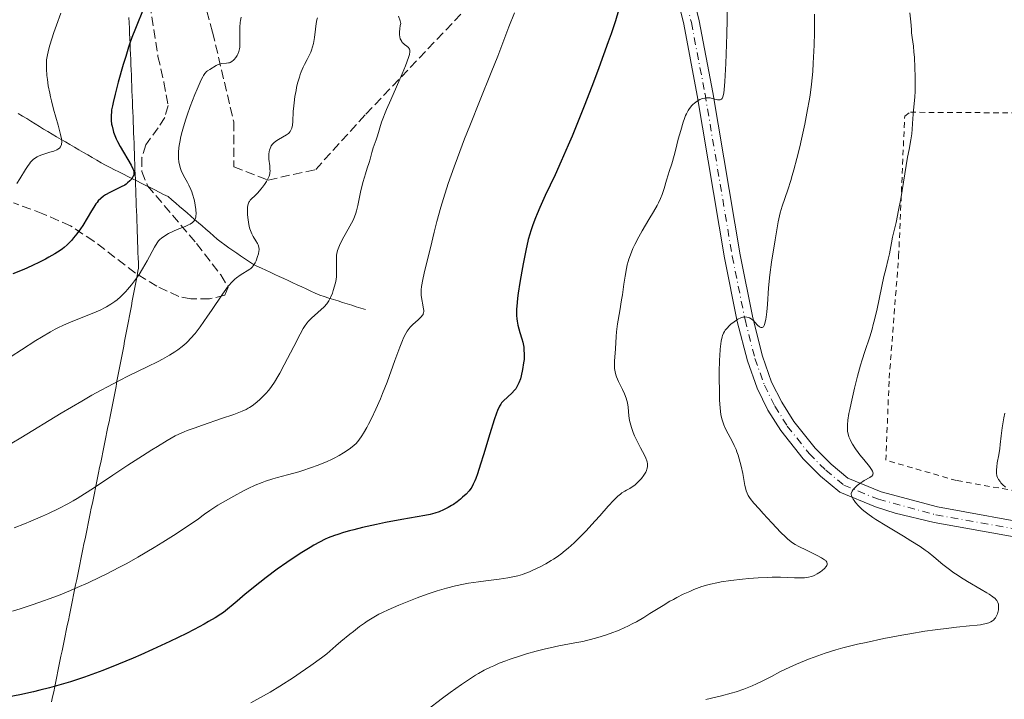
# Model space of a CAD drawing. Units: metres. Extents: x 647835 to 651285, y 4755472 to 4757859.
# Drawn here: x 648206 to 648392, y 4757321 to 4757449 of the extents above; entities that cross this region are included whole.
import ezdxf

# ---------------------------------------------------------------- set-up
doc = ezdxf.new("R2010")
doc.units = ezdxf.units.M
doc.header["$MEASUREMENT"] = 0
for name, pattern in [('DGN Style 2', [1.739922, 1.043953, -0.695969]), ('DGN Style 3', [2.435891, 1.739922, -0.695969]), ('DGN Style 4', [2.785615, 1.391938, -0.695969, 0.00174, -0.695969])]:
    doc.linetypes.add(name, pattern=pattern)
for name, color, linetype, lineweight in [('Barranco lineal', 142, 'DGN Style 3', 13), ('Curva de nivel directora', 30, 'Continuous', 30), ('Curva de nivel intermedia', 30, 'Continuous', 0), ('Eje pista sin pavimentar', 7, 'DGN Style 4', 0), ('Límite de municipio', 7, 'Continuous', 0), ('Línea de pista sin pavimentar', 7, 'Continuous', 0), ('Pista sin pavimentar', 9, 'Continuous', 0), ('Senda', 7, 'DGN Style 3', 0), ('Tela metálica o alambrada', 7, 'DGN Style 2', 0), ('Zona arbolada', 92, 'DGN Style 3', 0)]:
    doc.layers.add(name, color=color, linetype=linetype, lineweight=lineweight)

msp = doc.modelspace()

# ---------------------------------------------------------------- linework, layer by layer
at = {"layer": 'Barranco lineal', "color": 142, "linetype": 'DGN Style 3', "lineweight": 13}
msp.add_polyline3d([(648205.46, 4757431.74, 1291.64), (648206.26, 4757431.25, 1291.91), (648207.06, 4757430.76, 1292.2), (648207.85, 4757430.26, 1292.49), (648208.65, 4757429.77, 1292.81), (648209.45, 4757429.28, 1293.16), (648210.24, 4757428.78, 1293.59), (648211.04, 4757428.29, 1293.91), (648211.88, 4757427.8, 1294.12), (648212.72, 4757427.31, 1294.39), (648213.56, 4757426.82, 1294.8), (648214.4, 4757426.33, 1295.19), (648215.24, 4757425.84, 1295.54), (648216.09, 4757425.35, 1295.61), (648216.93, 4757424.86, 1295.86), (648217.77, 4757424.37, 1296.17), (648218.61, 4757423.88, 1296.56), (648219.45, 4757423.39, 1296.92), (648220.29, 4757422.9, 1297.26), (648221.13, 4757422.41, 1297.57), (648221.97, 4757421.92, 1297.88), (648222.82, 4757421.49, 1298.2), (648223.66, 4757421.07, 1298.55), (648224.51, 4757420.65, 1298.87), (648225.35, 4757420.22, 1299.21), (648226.2, 4757419.8, 1299.61), (648227.04, 4757419.38, 1299.94), (648227.89, 4757418.96, 1300.2), (648228.74, 4757418.53, 1300.44), (648229.58, 4757418.11, 1300.67), (648230.43, 4757417.69, 1300.98), (648231.27, 4757417.26, 1301.3), (648232.12, 4757416.84, 1301.65), (648232.96, 4757416.42, 1301.95), (648233.81, 4757416, 1302.3), (648234.52, 4757415.38, 1302.7), (648235.24, 4757414.76, 1303.02), (648235.96, 4757414.14, 1303.32), (648236.67, 4757413.52, 1303.73), (648237.39, 4757412.91, 1304.13), (648238.1, 4757412.29, 1304.49), (648238.82, 4757411.67, 1304.82), (648239.53, 4757411.05, 1305.23), (648240.25, 4757410.43, 1305.58), (648240.96, 4757409.82, 1305.89), (648241.68, 4757409.2, 1306.22), (648242.4, 4757408.58, 1306.65), (648243.11, 4757407.96, 1307.03), (648243.83, 4757407.34, 1307.41), (648244.57, 4757406.83, 1307.76), (648245.31, 4757406.32, 1308.18), (648246.05, 4757405.81, 1308.58), (648246.79, 4757405.3, 1308.79), (648247.53, 4757404.78, 1309.04), (648248.27, 4757404.27, 1309.28), (648249.01, 4757403.76, 1309.63), (648249.75, 4757403.25, 1309.87), (648250.6, 4757402.85, 1310.21), (648251.45, 4757402.46, 1310.58), (648252.3, 4757402.06, 1310.92), (648253.15, 4757401.67, 1311.23), (648254, 4757401.27, 1311.51), (648254.85, 4757400.88, 1311.77), (648255.7, 4757400.48, 1312.05), (648256.55, 4757400.09, 1312.34), (648257.4, 4757399.69, 1312.62), (648258.25, 4757399.3, 1312.91), (648259.1, 4757398.9, 1313.17), (648259.95, 4757398.51, 1313.43), (648260.8, 4757398.12, 1313.72), (648261.65, 4757397.72, 1314.03), (648262.5, 4757397.33, 1314.34), (648263.36, 4757397.05, 1314.65), (648264.23, 4757396.78, 1314.93), (648265.09, 4757396.51, 1315.23), (648265.96, 4757396.23, 1315.54), (648266.82, 4757395.96, 1315.83), (648267.69, 4757395.69, 1316.11), (648268.55, 4757395.41, 1316.4), (648269.42, 4757395.14, 1316.7), (648270.28, 4757394.87, 1317), (648271.15, 4757394.59, 1317.28)], dxfattribs=at)
at = {"layer": 'Curva de nivel directora', "color": 30, "linetype": 'Continuous', "lineweight": 30, "flags": 128}
for points, elevation in [([(648229.29, 4757451.83), (648228.13, 4757449.08), (648227.62, 4757447.83), (648226.97, 4757446.14), (648226.58, 4757445.04), (648226.32, 4757444.27), (648225.78, 4757442.53), (648225.32, 4757440.98), (648224.37, 4757437.64), (648223.77, 4757435.38), (648223.39, 4757433.83), (648223.26, 4757433.2), (648223.12, 4757432.39)], 1300), ([(648319.03, 4757451.22), (648318.44, 4757449.29), (648317.62, 4757446.79), (648317.09, 4757445.28), (648315.32, 4757440.4), (648314.29, 4757437.66), (648312.66, 4757433.43), (648311.03, 4757429.35), (648310.26, 4757427.46), (648309.53, 4757425.72), (648308.19, 4757422.67), (648307.02, 4757420.12), (648305.16, 4757416.18), (648304.14, 4757413.94), (648303.61, 4757412.7), (648303.31, 4757411.96), (648302.82, 4757410.66), (648302.42, 4757409.5), (648302.23, 4757408.89), (648301.96, 4757407.85), (648301.5, 4757405.78), (648301, 4757403.27), (648300.74, 4757401.86), (648300.36, 4757399.71), (648300.05, 4757397.69), (648299.92, 4757396.78)], 1325), ([(648223.12, 4757432.39), (648223.07, 4757432.03), (648223.02, 4757431.35), (648223.02, 4757431.02), (648223.05, 4757430.37), (648223.12, 4757429.73), (648223.2, 4757429.31), (648223.4, 4757428.48), (648223.5, 4757428.17), (648223.73, 4757427.55), (648224.01, 4757426.9), (648224.23, 4757426.45), (648224.75, 4757425.47), (648226.8, 4757421.93), (648227.16, 4757421.25), (648227.27, 4757420.98), (648227.35, 4757420.63), (648227.35, 4757420.47), (648227.3, 4757420.14), (648227.17, 4757419.82), (648227.09, 4757419.65), (648226.92, 4757419.38), (648226.58, 4757418.98), (648226.14, 4757418.57), (648225.88, 4757418.37), (648225.59, 4757418.18), (648224.94, 4757417.81), (648222.81, 4757416.77), (648221.98, 4757416.3), (648221.61, 4757416.05), (648221.08, 4757415.63), (648220.6, 4757415.16), (648220.37, 4757414.89), (648220.15, 4757414.61), (648219.73, 4757413.99), (648219.31, 4757413.31), (648218.5, 4757411.9), (648217.65, 4757410.52), (648217.22, 4757409.87), (648216.56, 4757408.96), (648215.92, 4757408.16), (648215.5, 4757407.67), (648214.68, 4757406.84), (648214.14, 4757406.36), (648213.85, 4757406.12), (648213.36, 4757405.77), (648212.4, 4757405.16), (648211.27, 4757404.52), (648210.63, 4757404.17), (648209.61, 4757403.64), (648208.02, 4757402.88), (648206.48, 4757402.22), (648204.4, 4757401.39)], 1300), ([(648299.92, 4757396.78), (648299.83, 4757395.97), (648299.73, 4757394.59), (648299.72, 4757394.19), (648299.73, 4757393.47), (648299.78, 4757392.82), (648299.84, 4757392.42), (648300, 4757391.63), (648300.38, 4757390.28), (648300.74, 4757389.05), (648300.9, 4757388.43), (648301.09, 4757387.49), (648301.14, 4757387.02), (648301.18, 4757386.07), (648301.15, 4757385.13), (648301.08, 4757384.51), (648300.89, 4757383.28), (648300.63, 4757382.09), (648300.47, 4757381.52), (648300.17, 4757380.71), (648299.94, 4757380.21), (648299.81, 4757379.97), (648299.6, 4757379.63), (648299.36, 4757379.32), (648298.85, 4757378.75), (648297.28, 4757377.32), (648296.92, 4757376.92), (648296.75, 4757376.69), (648296.51, 4757376.29), (648296.15, 4757375.52), (648295.96, 4757375.02), (648295.51, 4757373.74), (648294.67, 4757371.09), (648293.46, 4757367.1), (648292.93, 4757365.36), (648292.32, 4757363.49), (648292.02, 4757362.64), (648291.85, 4757362.2), (648291.55, 4757361.53), (648291.25, 4757360.97), (648291.08, 4757360.7), (648290.78, 4757360.31), (648290.21, 4757359.68), (648289.53, 4757359.06), (648289.14, 4757358.72), (648288.49, 4757358.22), (648287.8, 4757357.73), (648287.43, 4757357.5), (648286.77, 4757357.11), (648286.43, 4757356.93), (648285.91, 4757356.67), (648285.1, 4757356.33), (648284.26, 4757356.04), (648283.82, 4757355.92), (648283.38, 4757355.81), (648282.41, 4757355.61), (648278.01, 4757354.86), (648274.93, 4757354.28), (648273.22, 4757353.93), (648270.6, 4757353.34), (648268.92, 4757352.93), (648268.11, 4757352.71), (648266.98, 4757352.38), (648265.94, 4757352.05), (648265.3, 4757351.83), (648264.11, 4757351.36), (648263.55, 4757351.11), (648262.46, 4757350.58), (648261.39, 4757349.99), (648260.66, 4757349.57), (648259.1, 4757348.6), (648257.29, 4757347.43), (648256.26, 4757346.72), (648254.47, 4757345.45), (648252.36, 4757343.86), (648251.15, 4757342.93), (648248.41, 4757340.72), (648246.86, 4757339.43), (648244.28, 4757337.24), (648243.79, 4757336.92), (648242.69, 4757336.24), (648241.48, 4757335.54), (648240.61, 4757335.05), (648238.75, 4757334.06), (648237.26, 4757333.29), (648234.11, 4757331.75), (648230.84, 4757330.23), (648228.64, 4757329.25), (648227.2, 4757328.62), (648224.4, 4757327.45), (648221.46, 4757326.27), (648220.05, 4757325.74), (648218.01, 4757325), (648215.35, 4757324.12), (648214.03, 4757323.72), (648211.38, 4757322.99), (648209.56, 4757322.53), (648208.32, 4757322.24), (648205.73, 4757321.69), (648203.43, 4757321.24)], 1325)]:
    msp.add_lwpolyline(points, dxfattribs=dict(at, elevation=elevation))
at = {"layer": 'Curva de nivel intermedia', "color": 30, "linetype": 'Continuous', "lineweight": 0, "flags": 128}
for points, elevation in [([(648339.56, 4757452.89), (648339.56, 4757449.44), (648339.51, 4757446.74), (648339.4, 4757442.98), (648339.33, 4757441.18), (648339.15, 4757437.76), (648339.01, 4757436.21), (648338.93, 4757435.64), (648338.88, 4757435.34), (648338.76, 4757434.87), (648338.63, 4757434.57), (648338.52, 4757434.44), (648338.28, 4757434.3), (648338.12, 4757434.28), (648337.77, 4757434.31), (648336.55, 4757434.63), (648336.35, 4757434.66), (648335.97, 4757434.7), (648335.61, 4757434.68), (648335.37, 4757434.65), (648334.93, 4757434.54), (648334.45, 4757434.35), (648334.13, 4757434.18), (648333.91, 4757434.05), (648333.44, 4757433.7), (648333.09, 4757433.42), (648332.91, 4757433.24), (648332.63, 4757432.92), (648332.34, 4757432.51), (648332.19, 4757432.27), (648331.89, 4757431.68), (648331.73, 4757431.34), (648331.5, 4757430.76), (648331.27, 4757430.08), (648330.8, 4757428.53), (648330.35, 4757426.85), (648329.8, 4757424.69), (648329.56, 4757423.76), (648329.1, 4757422.17), (648328.63, 4757420.76), (648328.43, 4757420.13), (648328.13, 4757419.08), (648327.7, 4757417.54), (648327.44, 4757416.76), (648327.3, 4757416.37), (648326.98, 4757415.61), (648326.61, 4757414.82), (648326.33, 4757414.28), (648325.67, 4757413.12), (648324.8, 4757411.64), (648323.51, 4757409.5), (648322.88, 4757408.39), (648322.11, 4757406.91), (648321.75, 4757406.16), (648321.27, 4757404.98), (648320.99, 4757404.16), (648320.86, 4757403.73), (648320.68, 4757403.06), (648320.53, 4757402.37), (648320.26, 4757400.93), (648320.03, 4757399.42), (648319.76, 4757397.41), (648319.62, 4757396.44), (648319.28, 4757394.36), (648318.85, 4757391.92), (648318.69, 4757390.87), (648318.63, 4757390.4), (648318.56, 4757389.52), (648318.46, 4757387.2), (648318.27, 4757384.84), (648318.25, 4757384.1), (648318.25, 4757383.75), (648318.27, 4757383.43), (648318.37, 4757382.82), (648318.52, 4757382.24), (648318.67, 4757381.85), (648319.04, 4757381.01), (648319.8, 4757379.5), (648320.17, 4757378.67), (648320.49, 4757377.82), (648320.62, 4757377.4), (648320.72, 4757376.98), (648320.84, 4757376.15), (648321, 4757374.47), (648321.14, 4757373.6), (648321.23, 4757373.16), (648321.49, 4757372.25), (648321.82, 4757371.33), (648322.07, 4757370.73), (648322.6, 4757369.58), (648323.21, 4757368.42), (648323.94, 4757367.07), (648324.22, 4757366.48), (648324.4, 4757365.99), (648324.46, 4757365.76), (648324.52, 4757365.42), (648324.53, 4757365.08), (648324.52, 4757364.91), (648324.46, 4757364.56)], 1330), ([(648213.48, 4757450.71), (648212.67, 4757448.44), (648212.19, 4757447.05), (648211.45, 4757444.69), (648211.25, 4757443.98), (648210.96, 4757442.81), (648210.82, 4757441.87), (648210.78, 4757441.31), (648210.77, 4757440.95), (648210.79, 4757440.2), (648210.89, 4757438.9), (648210.97, 4757438.16), (648211.14, 4757436.94), (648211.4, 4757435.59), (648211.55, 4757434.86), (648211.73, 4757434.1), (648212.14, 4757432.53), (648212.98, 4757429.53), (648213.32, 4757428.28), (648213.44, 4757427.77), (648213.61, 4757426.93), (648213.67, 4757426.32), (648213.66, 4757426.01), (648213.63, 4757425.84), (648213.53, 4757425.54), (648213.45, 4757425.4), (648213.24, 4757425.16), (648212.96, 4757424.95), (648212.74, 4757424.83), (648212.18, 4757424.62), (648211.41, 4757424.38), (648210.27, 4757424.05), (648209.72, 4757423.86), (648209.26, 4757423.66), (648209.04, 4757423.55), (648208.72, 4757423.36), (648208.26, 4757423), (648207.8, 4757422.51), (648207.56, 4757422.21), (648207.32, 4757421.87), (648206.82, 4757421.1), (648205.75, 4757419.33), (648205.18, 4757418.46)], 1295), ([(648247.63, 4757449.93), (648247.52, 4757449.33), (648247.47, 4757448.93), (648247.41, 4757448.08), (648247.4, 4757447.01), (648247.41, 4757445.59), (648247.41, 4757444.98), (648247.37, 4757444.3), (648247.32, 4757443.96), (648247.18, 4757443.43), (648246.98, 4757442.95), (648246.85, 4757442.71), (648246.61, 4757442.33), (648246.33, 4757441.97), (648246.17, 4757441.8), (648245.89, 4757441.58), (648245.58, 4757441.4), (648245.4, 4757441.34), (648245.22, 4757441.29), (648244.83, 4757441.24), (648243.98, 4757441.18), (648243.54, 4757441.08), (648243.31, 4757441), (648242.88, 4757440.79), (648241.71, 4757440.06), (648241.29, 4757439.82), (648241.09, 4757439.66), (648240.87, 4757439.44), (648240.76, 4757439.29), (648240.5, 4757438.91), (648240.36, 4757438.66), (648240.13, 4757438.22)], 1305), ([(648262.06, 4757449.85), (648261.94, 4757449.48), (648261.8, 4757448.74), (648261.69, 4757447.71), (648261.51, 4757446.11), (648261.4, 4757445.34), (648261.32, 4757444.98), (648261.16, 4757444.32), (648260.96, 4757443.72), (648260.8, 4757443.33), (648260.43, 4757442.55), (648260.1, 4757441.93), (648259.62, 4757441.01), (648259.37, 4757440.49), (648259, 4757439.62), (648258.82, 4757439.13), (648258.64, 4757438.6), (648258.32, 4757437.45), (648258.12, 4757436.64), (648258.01, 4757436.08), (648257.8, 4757434.97), (648257.63, 4757433.76), (648257.57, 4757433.18), (648257.49, 4757432.08), (648257.39, 4757430.24), (648257.32, 4757429.53), (648257.2, 4757428.96), (648257.12, 4757428.72), (648257.05, 4757428.58), (648256.9, 4757428.32), (648256.71, 4757428.09), (648256.56, 4757427.95), (648256.21, 4757427.69), (648255.46, 4757427.24), (648254.72, 4757426.82)], 1310), ([(648277.41, 4757450.18), (648277.71, 4757449.27), (648277.82, 4757448.75), (648277.74, 4757448.39), (648277.64, 4757447.73), (648277.59, 4757447.16), (648277.59, 4757446.82), (648277.6, 4757446.62), (648277.65, 4757446.24), (648277.74, 4757445.89), (648277.82, 4757445.68), (648278.01, 4757445.34), (648278.12, 4757445.19), (648278.35, 4757444.95), (648278.6, 4757444.75), (648278.91, 4757444.54), (648279.05, 4757444.43), (648279.28, 4757444.22), (648279.36, 4757444.1), (648279.46, 4757443.91), (648279.52, 4757443.7), (648279.53, 4757443.58), (648279.54, 4757443.38), (648279.47, 4757442.92), (648279.37, 4757442.5), (648279, 4757441.42), (648278.74, 4757440.76), (648278.1, 4757439.23), (648275.94, 4757434.34), (648275.15, 4757432.51), (648274.76, 4757431.55), (648274.55, 4757431.01), (648274.21, 4757430.06), (648273.42, 4757427.47), (648273.15, 4757426.74), (648272.77, 4757425.75), (648272.6, 4757425.22), (648272.37, 4757424.36), (648272.05, 4757423.09), (648271.85, 4757422.42), (648271.49, 4757421.37), (648271.13, 4757420.3), (648270.94, 4757419.7), (648270.65, 4757418.66), (648270.23, 4757416.83), (648269.7, 4757414.33), (648269.46, 4757413.28), (648269.33, 4757412.85), (648269.09, 4757412.14), (648268.83, 4757411.56), (648268.17, 4757410.4), (648267.29, 4757408.83), (648266.83, 4757407.96), (648266.25, 4757406.76), (648265.98, 4757406.1), (648265.87, 4757405.81), (648265.73, 4757405.25), (648265.68, 4757404.88), (648265.66, 4757404.62)], 1315), ([(648299.35, 4757450.75), (648298.3, 4757448.13), (648296.18, 4757442.59), (648294.96, 4757439.48), (648292.86, 4757434.28), (648290.87, 4757429.36), (648289.9, 4757426.91), (648288.54, 4757423.34), (648287.92, 4757421.64), (648286.83, 4757418.47)], 1320), ([(648356.13, 4757450.51), (648356.13, 4757448.36), (648356.12, 4757447.05), (648356.05, 4757444.63), (648355.95, 4757442.36)], 1335), ([(648374.15, 4757450.81), (648374.33, 4757449.07), (648374.44, 4757447.6), (648374.5, 4757447.02), (648374.62, 4757446.11), (648374.83, 4757444.47), (648374.94, 4757443.33), (648375.01, 4757442.41), (648375.12, 4757440.34), (648375.17, 4757438.72), (648375.19, 4757436.53), (648375.17, 4757435.91), (648375.11, 4757434.87), (648374.85, 4757432.27), (648374.75, 4757430.79), (648374.62, 4757428.76), (648374.54, 4757427.87), (648374.49, 4757427.48), (648374.37, 4757426.75), (648374, 4757424.89), (648373.72, 4757423.43), (648373.2, 4757420.32), (648372.42, 4757415.56), (648372.04, 4757413.45), (648371.57, 4757411.1), (648370.9, 4757408.32), (648370.69, 4757407.24), (648370.44, 4757405.85), (648370.31, 4757405.18), (648370.06, 4757404.16), (648369.59, 4757402.26), (648369.26, 4757400.84), (648367.95, 4757394.74), (648367.47, 4757392.68), (648367.24, 4757391.75), (648367.01, 4757390.91), (648366.56, 4757389.44), (648365.63, 4757386.69), (648365.12, 4757385.06), (648364.85, 4757384.1), (648364.27, 4757381.97), (648363.71, 4757379.72), (648363.05, 4757376.89), (648362.8, 4757375.68), (648362.64, 4757374.91), (648362.44, 4757373.67), (648362.34, 4757372.77), (648362.33, 4757372.3), (648362.34, 4757372.03), (648362.39, 4757371.54), (648362.54, 4757370.85), (648362.64, 4757370.51), (648362.85, 4757369.98), (648362.98, 4757369.71), (648363.28, 4757369.15), (648363.88, 4757368.22), (648364.35, 4757367.56), (648364.69, 4757367.11), (648365.42, 4757366.21), (648366.5, 4757364.92), (648366.92, 4757364.34), (648367.11, 4757363.99), (648367.16, 4757363.83), (648367.2, 4757363.62), (648367.18, 4757363.42), (648367.13, 4757363.3), (648366.97, 4757363.09), (648366.85, 4757362.99), (648366.58, 4757362.8), (648365.52, 4757362.24), (648365.25, 4757362.07), (648364.71, 4757361.7), (648364.22, 4757361.31), (648363.93, 4757361.05), (648363.46, 4757360.56), (648363.24, 4757360.24), (648363.16, 4757360.09), (648363.08, 4757359.81), (648363.08, 4757359.62), (648363.1, 4757359.49), (648363.19, 4757359.22), (648363.42, 4757358.74), (648363.59, 4757358.48), (648363.89, 4757358.07), (648364.46, 4757357.42), (648365.09, 4757356.81), (648365.48, 4757356.48)], 1340), ([(648355.95, 4757442.36), (648355.89, 4757441.26), (648355.77, 4757439.65), (648355.54, 4757437.29), (648355.27, 4757435.21), (648355.1, 4757434.14), (648354.81, 4757432.46), (648354.27, 4757429.68), (648353.66, 4757426.87), (648353.32, 4757425.4), (648352.77, 4757423.18), (648352.2, 4757421.03), (648351.91, 4757420.01), (648351.62, 4757419.04), (648351.04, 4757417.26), (648350.02, 4757414.21), (648349.63, 4757412.92), (648349.47, 4757412.32), (648349.21, 4757411.19), (648349.02, 4757410.11), (648348.67, 4757407.82), (648348, 4757403.61), (648347.68, 4757401.2), (648347.44, 4757398.69), (648347.2, 4757395.54), (648347.08, 4757394.2), (648346.96, 4757393.19), (648346.9, 4757392.76), (648346.79, 4757392.21), (648346.67, 4757391.78), (648346.6, 4757391.6), (648346.45, 4757391.34), (648346.36, 4757391.26), (648346.22, 4757391.19), (648346.07, 4757391.19), (648345.96, 4757391.22), (648345.73, 4757391.36), (648345.36, 4757391.68), (648344.85, 4757392.2), (648344.62, 4757392.45), (648344.45, 4757392.61), (648344.13, 4757392.85), (648343.84, 4757393.02), (648343.66, 4757393.09), (648343.32, 4757393.18), (648342.94, 4757393.2), (648342.7, 4757393.18), (648342.53, 4757393.14), (648342.18, 4757393.04), (648341.64, 4757392.78), (648341.35, 4757392.61), (648340.9, 4757392.3), (648340.28, 4757391.81), (648339.97, 4757391.53), (648339.56, 4757391.09), (648339.24, 4757390.69), (648339.09, 4757390.47), (648338.9, 4757390.11), (648338.73, 4757389.67), (648338.65, 4757389.42), (648338.46, 4757388.61), (648338.37, 4757388.09), (648338.26, 4757387.12), (648338.18, 4757385.86), (648338.15, 4757385.11), (648338.1, 4757382.72), (648338.09, 4757381.39), (648338.11, 4757379.4), (648338.17, 4757377.54), (648338.22, 4757376.71), (648338.33, 4757375.33), (648338.41, 4757374.75), (648338.48, 4757374.4), (648338.62, 4757373.76), (648338.81, 4757373.17), (648338.95, 4757372.79), (648339.3, 4757372.02), (648339.79, 4757371.08), (648340.53, 4757369.67), (648340.9, 4757368.9), (648341.27, 4757368.09), (648341.44, 4757367.67), (648341.68, 4757367.02), (648341.89, 4757366.34), (648342.26, 4757364.96), (648342.54, 4757363.6), (648342.96, 4757361.31), (648343.11, 4757360.58), (648343.19, 4757360.27), (648343.36, 4757359.84), (648343.57, 4757359.42), (648343.71, 4757359.2), (648343.96, 4757358.84), (648344.65, 4757357.98), (648345.62, 4757356.85), (648346.39, 4757355.99), (648348.02, 4757354.2), (648349.72, 4757352.42), (648350.61, 4757351.55), (648351, 4757351.2), (648351.7, 4757350.64)], 1335), ([(648240.13, 4757438.22), (648239.86, 4757437.67), (648239.28, 4757436.32), (648238.85, 4757435.29), (648238.01, 4757433.07), (648237.42, 4757431.41), (648237.16, 4757430.63), (648236.72, 4757429.17), (648236.36, 4757427.87), (648236.18, 4757427.08), (648236.07, 4757426.59), (648235.91, 4757425.69), (648235.84, 4757425.24), (648235.77, 4757424.42), (648235.75, 4757423.72), (648235.77, 4757423.29), (648235.86, 4757422.52), (648236.01, 4757421.81), (648236.11, 4757421.47), (648236.29, 4757420.95), (648236.68, 4757420.13), (648237, 4757419.53), (648237.5, 4757418.64), (648237.75, 4757418.15), (648238.12, 4757417.34), (648238.29, 4757416.9), (648238.44, 4757416.44), (648238.72, 4757415.46), (648238.86, 4757414.8), (648238.94, 4757414.37), (648239.06, 4757413.56), (648239.1, 4757412.76), (648239.08, 4757412.32), (648239.06, 4757412.13), (648238.99, 4757411.87), (648238.94, 4757411.72), (648238.78, 4757411.45), (648238.58, 4757411.21), (648238.4, 4757411.07), (648237.98, 4757410.8), (648237.69, 4757410.65), (648237.03, 4757410.34), (648235.54, 4757409.74), (648234.83, 4757409.44), (648233.91, 4757408.99), (648233.4, 4757408.71), (648233.1, 4757408.52), (648232.59, 4757408.16), (648232.18, 4757407.8), (648232, 4757407.59), (648231.72, 4757407.22), (648231.25, 4757406.43), (648229.87, 4757403.85), (648228.97, 4757402.3), (648228.3, 4757401.26), (648227.83, 4757400.58), (648226.87, 4757399.3), (648226.15, 4757398.43), (648225.8, 4757398.03), (648225.45, 4757397.67), (648224.78, 4757397.02), (648224.14, 4757396.47), (648223.72, 4757396.15), (648222.94, 4757395.6), (648222.18, 4757395.13), (648221.77, 4757394.91), (648221.08, 4757394.57), (648219.76, 4757393.99), (648217.99, 4757393.28), (648215.32, 4757392.2), (648214.03, 4757391.66), (648212.97, 4757391.17), (648212.43, 4757390.89), (648211.54, 4757390.41), (648209.85, 4757389.41), (648208.79, 4757388.75), (648206.04, 4757387.01), (648198.19, 4757381.96)], 1305), ([(648254.72, 4757426.82), (648254.36, 4757426.6), (648253.88, 4757426.23), (648253.67, 4757426.03), (648253.55, 4757425.89), (648253.33, 4757425.59), (648253.24, 4757425.44), (648253.09, 4757425.12), (648252.98, 4757424.77), (648252.92, 4757424.53), (648252.86, 4757424.02), (648252.86, 4757423.72), (648252.89, 4757423.09), (648253.03, 4757421.83), (648253.08, 4757421.25), (648253.09, 4757420.8), (648253.07, 4757420.58), (648253.03, 4757420.28), (648252.91, 4757419.83), (648252.82, 4757419.6), (648252.58, 4757419.12), (648252.42, 4757418.86), (648252.06, 4757418.31), (648251.65, 4757417.76), (648251.37, 4757417.39), (648250.8, 4757416.73), (648250.23, 4757416.14), (648249.61, 4757415.55), (648249.36, 4757415.29), (648249.18, 4757415.07), (648249.1, 4757414.95), (648249, 4757414.75), (648248.89, 4757414.39), (648248.83, 4757413.9), (648248.81, 4757413.6), (648248.84, 4757412.6), (648248.88, 4757412.03), (648248.99, 4757411.15), (648249.16, 4757410.31), (648249.26, 4757409.92), (648249.37, 4757409.56), (648249.64, 4757408.93), (648249.92, 4757408.42), (648250.43, 4757407.62), (648250.71, 4757407.14), (648250.83, 4757406.87), (648250.89, 4757406.7), (648250.98, 4757406.38), (648251.01, 4757406.06), (648251.02, 4757405.89), (648251, 4757405.63), (648250.91, 4757405.18), (648250.74, 4757404.63), (648250.44, 4757403.85), (648250.27, 4757403.48), (648250.04, 4757403.06), (648249.91, 4757402.87), (648249.7, 4757402.62), (648249.45, 4757402.38), (648249.3, 4757402.27), (648248.78, 4757401.93), (648247.93, 4757401.43), (648247.45, 4757401.13), (648246.78, 4757400.64), (648246.43, 4757400.34), (648245.89, 4757399.81), (648245.31, 4757399.17), (648245.01, 4757398.8), (648244.71, 4757398.4), (648244.07, 4757397.5), (648242.02, 4757394.4), (648241.29, 4757393.33), (648239.87, 4757391.35), (648238.9, 4757390.1), (648238.06, 4757389.12), (648237.54, 4757388.59), (648237.2, 4757388.26), (648236.48, 4757387.63), (648235.63, 4757386.97), (648235.1, 4757386.61), (648234.09, 4757385.98), (648232.73, 4757385.23), (648231.9, 4757384.79), (648229.87, 4757383.79), (648226.46, 4757382.12), (648224.47, 4757381.11), (648222.31, 4757379.98), (648221.17, 4757379.36), (648219.38, 4757378.37), (648217.51, 4757377.29), (648213.6, 4757374.98), (648205.91, 4757370.32), (648202.53, 4757368.33)], 1310), ([(648286.83, 4757418.47), (648285.93, 4757415.65), (648285.43, 4757413.99), (648284.66, 4757411.29), (648284.13, 4757409.24), (648283.46, 4757406.27), (648282.98, 4757404.32), (648282.28, 4757401.5), (648282, 4757400.28), (648281.74, 4757398.96), (648281.67, 4757398.33), (648281.66, 4757397.96), (648281.71, 4757397.27), (648282.14, 4757394.77), (648282.18, 4757394.4), (648282.18, 4757394.23), (648282.15, 4757394.01), (648282.09, 4757393.8), (648282.05, 4757393.7), (648281.96, 4757393.55), (648281.7, 4757393.22), (648281.1, 4757392.66), (648280.11, 4757391.76), (648279.62, 4757391.27), (648279.24, 4757390.8), (648279.06, 4757390.54), (648278.79, 4757390.1), (648278.37, 4757389.28), (648278.15, 4757388.77), (648277.65, 4757387.51), (648276.72, 4757384.97), (648275.23, 4757380.86), (648274.4, 4757378.74), (648273.98, 4757377.71), (648273.12, 4757375.76), (648272.28, 4757374), (648271.74, 4757372.94), (648271.4, 4757372.31), (648270.78, 4757371.2), (648270.46, 4757370.69), (648269.89, 4757369.88), (648269.38, 4757369.28), (648269.04, 4757368.95), (648268.33, 4757368.38), (648267.5, 4757367.8), (648267.02, 4757367.48), (648266.2, 4757367), (648265.24, 4757366.49), (648264.7, 4757366.22), (648263.92, 4757365.87), (648262.17, 4757365.15), (648260.75, 4757364.62), (648259.29, 4757364.13), (648258.56, 4757363.9), (648256.39, 4757363.3), (648254.52, 4757362.8), (648253.6, 4757362.53), (648252.26, 4757362.1), (648251.6, 4757361.87), (648250.29, 4757361.34), (648248.98, 4757360.73), (648248.09, 4757360.29), (648246.23, 4757359.3), (648244.24, 4757358.17), (648243.22, 4757357.55), (648241.69, 4757356.56), (648240.69, 4757355.85), (648240.2, 4757355.48), (648239.49, 4757354.91), (648238.07, 4757353.96), (648235.35, 4757352.18), (648232.79, 4757350.56), (648231.17, 4757349.56), (648228.11, 4757347.76), (648225.97, 4757346.56), (648224.62, 4757345.83), (648222.08, 4757344.51), (648220.89, 4757343.92), (648218.67, 4757342.87), (648216.63, 4757341.97), (648215.37, 4757341.43), (648213.06, 4757340.5), (648211.31, 4757339.84), (648210.24, 4757339.44), (648208.29, 4757338.75), (648205.8, 4757337.94), (648204.36, 4757337.5)], 1320), ([(648265.66, 4757404.62), (648265.64, 4757404.06), (648265.66, 4757403.34), (648265.69, 4757402.26), (648265.69, 4757401.68), (648265.65, 4757400.79), (648265.6, 4757400.34), (648265.53, 4757399.9), (648265.32, 4757399.04), (648265.07, 4757398.23), (648264.89, 4757397.74), (648264.54, 4757396.9), (648264.23, 4757396.29), (648264.08, 4757396.04), (648263.83, 4757395.69), (648263.31, 4757395.15), (648260.92, 4757392.99), (648260.35, 4757392.4), (648260.08, 4757392.06), (648259.64, 4757391.41), (648259.39, 4757391), (648258.78, 4757389.92), (648257.58, 4757387.63), (648255.75, 4757384.12), (648254.92, 4757382.58), (648254.56, 4757381.92), (648253.93, 4757380.86), (648253.38, 4757380.04), (648253.04, 4757379.58), (648252.81, 4757379.31), (648252.35, 4757378.78), (648251.48, 4757377.92), (648251.08, 4757377.54), (648250.27, 4757376.85), (648249.7, 4757376.4), (648249.22, 4757376.07), (648248.97, 4757375.92), (648248.57, 4757375.7), (648247.83, 4757375.37), (648246.23, 4757374.77), (648243.88, 4757373.96), (648240.31, 4757372.75), (648238.71, 4757372.18), (648237.41, 4757371.7), (648236.85, 4757371.47), (648235.83, 4757371.01), (648235.15, 4757370.67), (648233.66, 4757369.84), (648231.78, 4757368.7), (648230.7, 4757368.04), (648228.96, 4757366.94), (648226.17, 4757365.13), (648223.33, 4757363.24), (648219.67, 4757360.79), (648217.98, 4757359.69), (648216.57, 4757358.82), (648215.87, 4757358.41), (648214.82, 4757357.81), (648213.12, 4757356.93), (648211.18, 4757356), (648210.07, 4757355.51), (648207.84, 4757354.57), (648206.62, 4757354.07), (648204.66, 4757353.3)], 1315), ([(648392.14, 4757375.01), (648391.96, 4757374.1), (648391.62, 4757372.2), (648391.41, 4757370.69), (648391.26, 4757369.08), (648391.17, 4757368.32), (648390.98, 4757367.13), (648390.71, 4757365.56), (648390.61, 4757364.85), (648390.56, 4757364.29), (648390.55, 4757364.03), (648390.56, 4757363.66), (648390.64, 4757363.16), (648390.75, 4757362.84), (648390.81, 4757362.68), (648390.93, 4757362.45), (648391.22, 4757362.03), (648391.39, 4757361.82), (648391.7, 4757361.5), (648392.28, 4757361)], 1345), ([(648324.46, 4757364.56), (648324.41, 4757364.39), (648324.3, 4757364.11), (648324.17, 4757363.83), (648323.81, 4757363.23), (648323.37, 4757362.64), (648323.16, 4757362.39), (648322.71, 4757361.91), (648322.38, 4757361.6), (648322.12, 4757361.39), (648321.63, 4757361.03), (648321.15, 4757360.74), (648320.54, 4757360.41), (648320.25, 4757360.25), (648319.68, 4757359.89), (648319.39, 4757359.68), (648318.93, 4757359.29), (648318.41, 4757358.8), (648318.12, 4757358.5), (648317.1, 4757357.39), (648315.5, 4757355.56), (648314.63, 4757354.58), (648312.82, 4757352.64), (648311.92, 4757351.72), (648310.61, 4757350.44), (648309.5, 4757349.43), (648308.95, 4757348.97), (648308.11, 4757348.31), (648307.23, 4757347.69), (648306.76, 4757347.38), (648306.28, 4757347.08), (648305.26, 4757346.48), (648304.22, 4757345.92), (648302.85, 4757345.26), (648302.2, 4757344.97), (648301.28, 4757344.61), (648300.84, 4757344.46), (648299.97, 4757344.2), (648299.37, 4757344.06), (648298.09, 4757343.82), (648296.42, 4757343.58), (648293.9, 4757343.27), (648292.54, 4757343.09), (648290.67, 4757342.8), (648289.7, 4757342.62), (648288.16, 4757342.28), (648286.5, 4757341.86), (648285.62, 4757341.61), (648284.71, 4757341.33), (648282.82, 4757340.7), (648280.92, 4757340.01), (648279.69, 4757339.55), (648277.47, 4757338.66), (648275.47, 4757337.79), (648274.37, 4757337.26), (648273.7, 4757336.91), (648272.4, 4757336.17), (648271.48, 4757335.6), (648270.95, 4757335.25), (648270.02, 4757334.58), (648268.86, 4757333.68), (648268.17, 4757333.13), (648266.52, 4757331.75), (648265.54, 4757330.92), (648263.87, 4757329.46), (648262.84, 4757328.68), (648260.81, 4757327.2), (648258.82, 4757325.81), (648257.51, 4757324.94), (648254.96, 4757323.31), (648253.1, 4757322.18), (648251.87, 4757321.47), (648249.48, 4757320.15)], 1330), ([(648365.48, 4757356.48), (648366.22, 4757355.92), (648367.16, 4757355.27), (648367.74, 4757354.89), (648369.83, 4757353.59), (648372.95, 4757351.7), (648374.37, 4757350.83), (648376.09, 4757349.72), (648377.03, 4757349.07), (648377.6, 4757348.65), (648378.68, 4757347.8), (648380.42, 4757346.36), (648381.41, 4757345.58), (648382.51, 4757344.77), (648383.11, 4757344.36), (648383.75, 4757343.94), (648385.09, 4757343.12), (648387.68, 4757341.6), (648388.74, 4757340.97), (648389.17, 4757340.71), (648389.83, 4757340.25), (648390.28, 4757339.88), (648390.49, 4757339.67), (648390.6, 4757339.53), (648390.75, 4757339.27), (648390.82, 4757339.12), (648390.91, 4757338.81), (648390.95, 4757338.48), (648390.95, 4757338.26), (648390.92, 4757337.78), (648390.81, 4757337.28), (648390.74, 4757337.02), (648390.58, 4757336.64), (648390.37, 4757336.27), (648390.24, 4757336.1), (648389.96, 4757335.81), (648389.79, 4757335.68), (648389.48, 4757335.49), (648389.09, 4757335.32), (648388.86, 4757335.24), (648388.33, 4757335.09), (648388.02, 4757335.03), (648387.5, 4757334.94), (648386.9, 4757334.85), (648385.47, 4757334.71), (648383, 4757334.47), (648381.51, 4757334.31), (648378.92, 4757333.99), (648376.97, 4757333.7), (648374.13, 4757333.23), (648372.65, 4757332.97), (648369.24, 4757332.31), (648365.86, 4757331.6), (648364.23, 4757331.23), (648361.47, 4757330.54), (648360.13, 4757330.16), (648358.11, 4757329.54), (648356.03, 4757328.81), (648354.95, 4757328.4), (648352.68, 4757327.46), (648351.47, 4757326.92), (648349.55, 4757326.02), (648347.96, 4757325.14), (648346.98, 4757324.62), (648346.35, 4757324.31), (648345.16, 4757323.75), (648344.31, 4757323.38), (648342.74, 4757322.76), (648341.27, 4757322.26), (648340.34, 4757321.98), (648338.54, 4757321.49), (648335.55, 4757320.76)], 1340), ([(648351.7, 4757350.64), (648352.16, 4757350.34), (648352.48, 4757350.14), (648353.18, 4757349.76), (648354.61, 4757349.05), (648356.61, 4757348.07), (648357.43, 4757347.63), (648358.02, 4757347.25), (648358.23, 4757347.08), (648358.33, 4757346.97), (648358.48, 4757346.76), (648358.54, 4757346.56), (648358.54, 4757346.42), (648358.51, 4757346.32), (648358.43, 4757346.13), (648358.31, 4757345.96), (648357.99, 4757345.59), (648357.57, 4757345.22), (648357.26, 4757344.98), (648356.59, 4757344.55), (648356.15, 4757344.31), (648355.93, 4757344.21), (648355.57, 4757344.08), (648354.97, 4757343.94), (648354.25, 4757343.85), (648353.84, 4757343.84), (648353.37, 4757343.83), (648352.32, 4757343.85), (648349.67, 4757343.93), (648348.09, 4757343.92), (648347.25, 4757343.9), (648345.47, 4757343.82), (648343.67, 4757343.68), (648342.48, 4757343.57), (648340.29, 4757343.33), (648338.43, 4757343.05), (648337.61, 4757342.9), (648336.46, 4757342.64), (648335.91, 4757342.49), (648334.8, 4757342.15), (648333.8, 4757341.79), (648333.28, 4757341.59), (648332.5, 4757341.26), (648331.29, 4757340.71), (648330.05, 4757340.08), (648329.42, 4757339.74), (648328.77, 4757339.37), (648327.49, 4757338.6), (648324.98, 4757337.04), (648323.83, 4757336.33), (648322.44, 4757335.52), (648321.77, 4757335.16), (648320.77, 4757334.66), (648320.24, 4757334.42), (648319.13, 4757333.94), (648317.46, 4757333.31), (648316.56, 4757332.99), (648315.15, 4757332.54), (648313.7, 4757332.13), (648312.97, 4757331.95), (648312.25, 4757331.79), (648310.79, 4757331.5), (648307.74, 4757330.93), (648306.09, 4757330.58), (648305.22, 4757330.38), (648303.43, 4757329.91), (648301.64, 4757329.4), (648300.48, 4757329.05), (648298.37, 4757328.35), (648297.68, 4757328.11), (648296.46, 4757327.64), (648295.41, 4757327.19), (648294.78, 4757326.9), (648293.64, 4757326.32), (648292.55, 4757325.71), (648291.98, 4757325.38), (648291.04, 4757324.78), (648289.31, 4757323.63), (648287.19, 4757322.14), (648285.73, 4757321.06), (648282.75, 4757318.77)], 1335)]:
    msp.add_lwpolyline(points, dxfattribs=dict(at, elevation=elevation))
at = {"layer": 'Eje pista sin pavimentar', "color": 7, "linetype": 'DGN Style 4', "lineweight": 0}
msp.add_polyline3d([(648330.65, 4757457.95, 1326.94), (648332.82, 4757448.94, 1328.3), (648335.4, 4757435.42, 1329.47), (648340.56, 4757404.7, 1333.58), (648342.97, 4757392.7, 1334.95), (648344.85, 4757385.33, 1335.58), (648346.63, 4757380.29, 1336.45), (648348.62, 4757376.32, 1336.75), (648350.97, 4757372.55, 1337.18), (648355.11, 4757367.34, 1338.06), (648358.25, 4757364.2, 1338.8), (648361.66, 4757361.36, 1339.65), (648368.2, 4757358.68, 1340.81), (648379.07, 4757355.76, 1341.91), (648399.1, 4757352.16, 1344.6)], dxfattribs=at)
at = {"layer": 'Límite de municipio', "color": 7, "linetype": 'Continuous', "lineweight": 0}
msp.add_polyline3d([(648211.77, 4757320.33, 1325.83), (648211.96, 4757321.3, 1325.57), (648212.16, 4757322.26, 1325.3), (648212.36, 4757323.23, 1325), (648212.56, 4757324.19, 1324.76), (648212.75, 4757325.16, 1324.5), (648212.95, 4757326.12, 1324.27), (648213.15, 4757327.08, 1324), (648213.35, 4757328.05, 1323.73), (648213.54, 4757329.01, 1323.48), (648213.74, 4757329.98, 1323.21), (648213.94, 4757330.94, 1322.93), (648214.14, 4757331.91, 1322.66), (648214.33, 4757332.87, 1322.4), (648214.53, 4757333.83, 1322.13), (648214.73, 4757334.8, 1321.84), (648214.93, 4757335.76, 1321.6), (648215.12, 4757336.73, 1321.35), (648215.32, 4757337.69, 1321.09), (648215.52, 4757338.65, 1320.84), (648215.72, 4757339.62, 1320.56), (648215.91, 4757340.58, 1320.3), (648216.11, 4757341.55, 1320.04), (648216.31, 4757342.51, 1319.78), (648216.51, 4757343.48, 1319.55), (648216.7, 4757344.44, 1319.3), (648216.9, 4757345.4, 1319.03), (648217.1, 4757346.37, 1318.77), (648217.3, 4757347.33, 1318.54), (648217.49, 4757348.3, 1318.26), (648217.69, 4757349.26, 1317.96), (648217.89, 4757350.23, 1317.71), (648218.09, 4757351.19, 1317.4), (648218.28, 4757352.15, 1317.14), (648218.48, 4757353.12, 1316.96), (648218.68, 4757354.08, 1316.67), (648218.88, 4757355.05, 1316.43), (648219.07, 4757356.01, 1316.25), (648219.27, 4757356.98, 1316.01), (648219.47, 4757357.94, 1315.79), (648219.67, 4757358.9, 1315.58), (648219.86, 4757359.87, 1315.35), (648220.06, 4757360.83, 1315.12), (648220.26, 4757361.8, 1314.9), (648220.46, 4757362.76, 1314.66), (648220.65, 4757363.72, 1314.45), (648220.85, 4757364.69, 1314.26), (648221.05, 4757365.65, 1314.06), (648221.25, 4757366.62, 1313.81), (648221.44, 4757367.58, 1313.53), (648221.64, 4757368.55, 1313.3), (648221.84, 4757369.51, 1313.11), (648222.04, 4757370.47, 1312.89), (648222.23, 4757371.44, 1312.67), (648222.43, 4757372.4, 1312.43), (648222.63, 4757373.37, 1312.16), (648222.83, 4757374.33, 1311.88), (648223.02, 4757375.3, 1311.65), (648223.22, 4757376.26, 1311.42), (648223.4, 4757377.21, 1311.2), (648223.58, 4757378.16, 1310.94), (648223.76, 4757379.12, 1310.69), (648223.95, 4757380.07, 1310.36), (648224.13, 4757381.02, 1310.08), (648224.31, 4757381.97, 1309.83), (648224.49, 4757382.92, 1309.57), (648224.67, 4757383.88, 1309.27), (648224.85, 4757384.83, 1308.97), (648225.04, 4757385.78, 1308.65), (648225.22, 4757386.73, 1308.34), (648225.4, 4757387.68, 1308.04), (648225.58, 4757388.63, 1307.73), (648225.76, 4757389.59, 1307.42), (648225.94, 4757390.54, 1307.16), (648226.12, 4757391.49, 1306.91), (648226.31, 4757392.44, 1306.66), (648226.49, 4757393.39, 1306.36), (648226.67, 4757394.35, 1306.13), (648226.85, 4757395.3, 1305.93), (648227.03, 4757396.25, 1305.74), (648227.21, 4757397.2, 1305.57), (648227.4, 4757398.15, 1305.38), (648227.58, 4757399.11, 1305.21), (648227.76, 4757400.06, 1305.06), (648227.94, 4757401.01, 1304.95), (648228.11, 4757401.86, 1304.81), (648228.22, 4757402.45, 1304.71), (648228.18, 4757403.44, 1304.53), (648228.15, 4757404.42, 1304.35), (648228.11, 4757405.41, 1304.16), (648228.08, 4757406.39, 1303.98), (648228.04, 4757407.38, 1303.83), (648228, 4757408.36, 1303.79), (648227.97, 4757409.35, 1303.61), (648227.93, 4757410.33, 1303.4), (648227.9, 4757411.32, 1303.2), (648227.86, 4757412.31, 1302.9), (648227.83, 4757413.29, 1302.45), (648227.79, 4757414.28, 1301.93), (648227.75, 4757415.26, 1301.49), (648227.72, 4757416.25, 1300.97), (648227.68, 4757417.23, 1300.63), (648227.65, 4757418.22, 1300.31), (648227.61, 4757419.2, 1300.09), (648227.57, 4757420.19, 1299.98), (648227.54, 4757421.17, 1300), (648227.5, 4757422.16, 1300.37), (648227.47, 4757423.15, 1300.74), (648227.43, 4757424.13, 1300.98), (648227.4, 4757425.12, 1301.19), (648227.36, 4757426.1, 1301.35), (648227.32, 4757427.09, 1301.45), (648227.29, 4757428.07, 1301.49), (648227.25, 4757429.06, 1301.52), (648227.22, 4757430.04, 1301.55), (648227.18, 4757431.03, 1301.49), (648227.14, 4757432.02, 1301.44), (648227.1, 4757433.01, 1301.34), (648227.06, 4757434.01, 1301.21), (648227.02, 4757435, 1301.09), (648226.97, 4757435.99, 1301.08), (648226.93, 4757436.98, 1301.06), (648226.89, 4757437.97, 1300.95), (648226.85, 4757438.96, 1300.76), (648226.81, 4757439.96, 1300.7), (648226.77, 4757440.95, 1300.6), (648226.73, 4757441.94, 1300.47), (648226.69, 4757442.93, 1300.35), (648226.65, 4757443.92, 1300.19), (648226.6, 4757444.92, 1300.02), (648226.56, 4757445.91, 1299.9), (648226.52, 4757446.9, 1299.8), (648226.48, 4757447.89, 1299.65), (648226.44, 4757448.88, 1299.5), (648226.4, 4757449.88, 1299.36)], dxfattribs=at)
at = {"layer": 'Línea de pista sin pavimentar', "color": 7, "linetype": 'Continuous', "lineweight": 0}
for points in [[(648317.89, 4757488.41, 1322.69), (648322.92, 4757477.38, 1323.91), (648326.96, 4757465.35, 1325.58), (648329.2, 4757457.57, 1326.94), (648331.36, 4757448.62, 1328.3), (648333.92, 4757435.16, 1329.47), (648339.07, 4757404.43, 1333.58), (648341.51, 4757392.37, 1334.95), (648343.41, 4757384.88, 1335.58), (648345.25, 4757379.7, 1336.45), (648347.31, 4757375.59, 1336.75), (648349.74, 4757371.68, 1337.18), (648353.99, 4757366.34, 1338.06), (648357.24, 4757363.09, 1338.8), (648360.88, 4757360.06, 1339.65), (648367.68, 4757357.27, 1340.81), (648371.41, 4757356.07, 1341.11), (648378.77, 4757354.29, 1341.91), (648398.82, 4757350.68, 1344.6)], [(648332.1, 4757458.33, 1326.94), (648334.3, 4757449.26, 1328.3), (648336.88, 4757435.68, 1329.47), (648342.04, 4757404.97, 1333.58), (648344.43, 4757393.03, 1334.95), (648346.29, 4757385.77, 1335.58), (648348.01, 4757380.88, 1336.45), (648349.93, 4757377.05, 1336.75), (648352.2, 4757373.42, 1337.18), (648356.23, 4757368.34, 1338.06), (648359.26, 4757365.31, 1338.8), (648362.44, 4757362.66, 1339.65), (648368.72, 4757360.09, 1340.81), (648379.39, 4757357.23, 1341.91), (648399.37, 4757353.63, 1344.6)]]:
    msp.add_polyline3d(points, dxfattribs=at)
at = {"layer": 'Pista sin pavimentar', "color": 9, "linetype": 'Continuous', "lineweight": 0}
for points in [[(648398.82, 4757350.68, 1344.6), (648378.77, 4757354.29, 1341.91), (648371.41, 4757356.07, 1341.11), (648367.68, 4757357.27, 1340.81), (648360.88, 4757360.06, 1339.65), (648357.24, 4757363.09, 1338.8), (648353.99, 4757366.34, 1338.06), (648349.74, 4757371.68, 1337.18), (648347.31, 4757375.59, 1336.75), (648345.25, 4757379.7, 1336.45), (648343.41, 4757384.88, 1335.58), (648341.51, 4757392.37, 1334.95), (648339.07, 4757404.43, 1333.58), (648333.92, 4757435.16, 1329.47), (648331.36, 4757448.62, 1328.3), (648329.2, 4757457.57, 1326.94)], [(648332.1, 4757458.33, 1326.94), (648334.3, 4757449.26, 1328.3), (648336.88, 4757435.68, 1329.47), (648342.04, 4757404.97, 1333.58), (648344.43, 4757393.03, 1334.95), (648346.29, 4757385.77, 1335.58), (648348.01, 4757380.88, 1336.45), (648349.93, 4757377.05, 1336.75), (648352.2, 4757373.42, 1337.18), (648356.23, 4757368.34, 1338.06), (648359.26, 4757365.31, 1338.8), (648362.44, 4757362.66, 1339.65), (648368.72, 4757360.09, 1340.81), (648379.39, 4757357.23, 1341.91), (648399.37, 4757353.63, 1344.6)]]:
    msp.add_polyline3d(points, dxfattribs=at)
at = {"layer": 'Senda', "color": 7, "linetype": 'DGN Style 3', "lineweight": 0}
msp.add_polyline3d([(648207.36, 4757564.48, 1279.53), (648214.23, 4757543.62, 1283.72), (648224.73, 4757505.12, 1292.03), (648234.73, 4757474.62, 1298.32), (648242.23, 4757447.12, 1303.87), (648246.23, 4757430.12, 1307.55), (648246.23, 4757421.62, 1307.85), (648252.73, 4757419.12, 1310.03), (648261.73, 4757421.12, 1312.28), (648271.23, 4757431.62, 1314.02), (648300.23, 4757462.12, 1318.97), (648315.73, 4757482.62, 1322.74), (648317.89, 4757488.41, 1323.1)], dxfattribs=at)
at = {"layer": 'Tela metálica o alambrada', "color": 7, "linetype": 'DGN Style 2', "lineweight": 0}
msp.add_polyline3d([(648431.02, 4757355.89, 1350.16), (648415.8, 4757356.53, 1347.25), (648409.82, 4757357.52, 1347.84), (648383, 4757362.23, 1342.6), (648369.62, 4757366.08, 1340.85), (648370.25, 4757381.6, 1340.85), (648372.04, 4757404.69, 1340.27), (648373.18, 4757431.25, 1339.69), (648374.26, 4757431.96, 1339.69), (648400.11, 4757431.81, 1346.09), (648427.22, 4757433.36, 1354.24), (648455.23, 4757434.44, 1356.57), (648459.72, 4757433.32, 1357.15), (648461.87, 4757430.08, 1357.73), (648469.09, 4757391.04, 1355.98), (648469.28, 4757385.77, 1355.98), (648469.85, 4757363.91, 1354.24), (648467.49, 4757362.68, 1353.66), (648445.9, 4757358.14, 1351.91), (648441.64, 4757357.17, 1351.91), (648431.02, 4757355.89, 1350.16)], dxfattribs=at)
at = {"layer": 'Zona arbolada', "color": 92, "linetype": 'DGN Style 3', "lineweight": 0}
for points in [[(648230.32, 4757452.45, 1309.32), (648231.89, 4757442.54, 1311.65), (648233.03, 4757437.63, 1311.97), (648233.84, 4757433.23, 1311.65), (648233.16, 4757430.96, 1311.01), (648231.93, 4757429.02, 1310.48), (648229.59, 4757425.8, 1310.48), (648228.84, 4757423.38, 1310.08), (648228.82, 4757420.72, 1309.51), (648229.93, 4757418.05, 1309.32), (648239.18, 4757407.09, 1311.57), (648243.77, 4757401.17, 1312.51), (648245.16, 4757398.83, 1312.81), (648244.52, 4757397.34, 1312.86), (648241.66, 4757396.62, 1312.6), (648238.13, 4757396.61, 1312.13), (648235.85, 4757397.08, 1311.65), (648231.7, 4757399.02, 1309.82), (648227.62, 4757401.51, 1308.16), (648219.73, 4757407.57, 1306.66), (648215.34, 4757410.45, 1305.83), (648210.13, 4757412.74, 1304.66), (648204.53, 4757414.84, 1302.33)], [(648230.32, 4757452.45, 1309.32), (648231.89, 4757442.54, 1311.65), (648233.03, 4757437.63, 1311.97), (648233.84, 4757433.23, 1311.65), (648233.16, 4757430.96, 1311.01), (648231.93, 4757429.02, 1310.48), (648229.59, 4757425.8, 1310.48), (648228.84, 4757423.38, 1310.08)], [(648228.84, 4757423.38, 1310.08), (648228.82, 4757420.72, 1309.51), (648229.93, 4757418.05, 1309.32), (648239.18, 4757407.09, 1311.57), (648243.77, 4757401.17, 1312.51), (648245.16, 4757398.83, 1312.81), (648244.52, 4757397.34, 1312.86), (648241.66, 4757396.62, 1312.6), (648238.13, 4757396.61, 1312.13), (648235.85, 4757397.08, 1311.65), (648231.7, 4757399.02, 1309.82), (648227.62, 4757401.51, 1308.16), (648219.73, 4757407.57, 1306.66), (648215.34, 4757410.45, 1305.83), (648210.13, 4757412.74, 1304.66), (648204.53, 4757414.84, 1302.33)]]:
    msp.add_polyline3d(points, dxfattribs=at)

doc.saveas('drawing.dxf')
